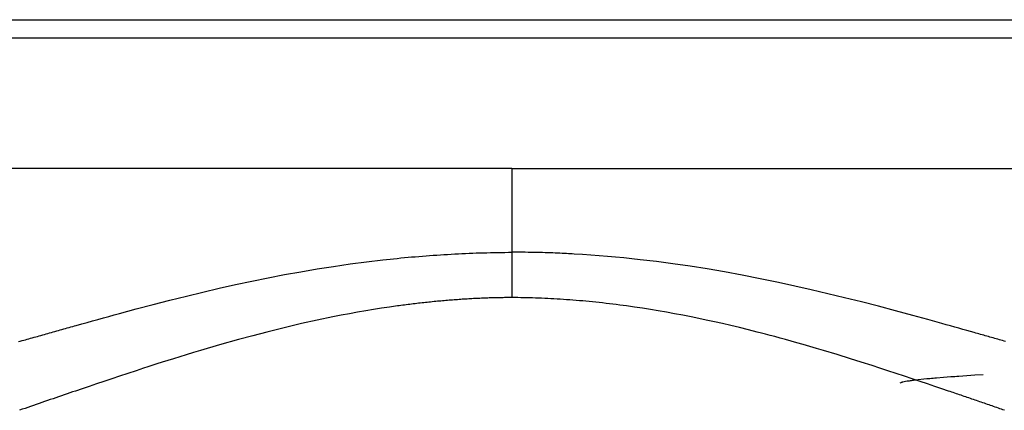
# Model space of a CAD drawing. Units: millimetres. Extents: x -1068 to -932, y 278 to 396.
# Drawn here: x -964 to -962, y 332 to 333 of the extents above; entities that cross this region are included whole.
import ezdxf

# ---------------------------------------------------------------- set-up
doc = ezdxf.new("R2010")
doc.units = ezdxf.units.MM
doc.layers.add('GAIKEI', color=7, linetype='Continuous')

msp = doc.modelspace()

# ---------------------------------------------------------------- linework, layer by layer
at = {"layer": 'GAIKEI', "color": 1, "linetype": 'Continuous'}
for points in [[(-963.81641987, 333.24329551), (-963.76652142, 333.24329551), (-963.62550407, 333.24329551), (-963.4063848, 333.24329551), (-963.1221806, 333.24329551), (-962.41058534, 333.24329551), (-961.5948542, 333.24329551), (-960.77912305, 333.24329551), (-960.06752779, 333.24329551), (-959.78332359, 333.24329551), (-959.56420432, 333.24329551), (-959.42318697, 333.24329551), (-959.37328852, 333.24329551)], [(-960.72801592, 333.20815752), (-960.76723678, 333.20815752), (-960.87807832, 333.20815752), (-961.27369738, 333.20815752), (-961.83302088, 333.20815752), (-962.4741966, 333.20815752), (-963.11537231, 333.20815752), (-963.67469581, 333.20815752), (-964.07031487, 333.20815752), (-964.18115642, 333.20815752), (-964.22037727, 333.20815752)], [(-962.57463447, 332.95924972), (-962.64666552, 332.95923354), (-962.83656556, 332.95919088), (-963.41281393, 332.95906144), (-963.98906231, 332.958932), (-964.17896235, 332.95888934), (-964.2509934, 332.95887316)], [(-962.57463447, 332.95924972), (-962.57463447, 332.87711203)], [(-962.57463447, 332.95924972), (-961.53562798, 332.95920265)], [(-962.57463447, 332.87711203), (-962.57463447, 332.79904592)], [(-962.66340908, 332.79692776), (-962.65656035, 332.79721018)], [(-962.65656035, 332.79721018), (-962.64971162, 332.79746906)], [(-962.64971162, 332.79746906), (-962.64288642, 332.79772795)], [(-962.64288642, 332.79772795), (-962.63606123, 332.7979633)], [(-962.63606123, 332.7979633), (-962.62923603, 332.79815158)], [(-962.62923603, 332.79815158), (-962.6223873, 332.79833986)], [(-962.6223873, 332.79833986), (-962.61556211, 332.79850461)], [(-962.61556211, 332.79850461), (-962.60873691, 332.79864582)], [(-962.60873691, 332.79864582), (-962.60191172, 332.79876507)], [(-962.60191172, 332.79876507), (-962.59508652, 332.79888117)], [(-962.59508652, 332.79888117), (-962.58826133, 332.79895178)], [(-962.58826133, 332.79895178), (-962.58145967, 332.79900042)], [(-962.58145967, 332.79900042), (-962.57463447, 332.79904592)], [(-962.57463447, 332.79904592), (-962.57463447, 332.75456448)], [(-962.56827998, 332.79904592), (-962.57463447, 332.79904592)], [(-962.56192549, 332.79904592), (-962.56827998, 332.79904592)], [(-962.55582989, 332.79904592), (-962.56192549, 332.79904592)], [(-962.54971075, 332.79900042), (-962.55582989, 332.79904592)], [(-962.54387403, 332.79892824), (-962.54971075, 332.79900042)], [(-962.53806084, 332.7988341), (-962.54387403, 332.79892824)], [(-962.53245632, 332.79873996), (-962.53806084, 332.7988341)], [(-962.52688164, 332.79862229), (-962.53245632, 332.79873996)], [(-962.5215627, 332.79850461), (-962.52688164, 332.79862229)], [(-962.51624375, 332.79838693), (-962.5215627, 332.79850461)], [(-962.5111837, 332.79822219), (-962.51624375, 332.79838693)], [(-962.50609694, 332.79805902), (-962.5111837, 332.79822219)], [(-962.50129893, 332.79791623), (-962.50609694, 332.79805902)], [(-962.49649776, 332.79772795), (-962.50129893, 332.79791623)], [(-962.49193194, 332.79753967), (-962.49649776, 332.79772795)], [(-962.48738965, 332.79735296), (-962.49193194, 332.79753967)], [(-962.48310626, 332.79716311), (-962.48738965, 332.79735296)], [(-962.47882286, 332.79697483), (-962.48310626, 332.79716311)], [(-962.88398055, 332.77673459), (-962.8526788, 332.78082971)], [(-962.8526788, 332.78082971), (-962.82130644, 332.78454826)], [(-962.82130644, 332.78454826), (-962.81443417, 332.78530139)], [(-962.81443417, 332.78530139), (-962.80751484, 332.78605609)], [(-962.80751484, 332.78605609), (-962.80066611, 332.78676214)], [(-962.80066611, 332.78676214), (-962.79374677, 332.7874682)], [(-962.79374677, 332.7874682), (-962.78689804, 332.78817425)], [(-962.78689804, 332.78817425), (-962.78000224, 332.78880813)], [(-962.78000224, 332.78880813), (-962.77315351, 332.78944358)], [(-962.77315351, 332.78944358), (-962.76625771, 332.79007902)], [(-962.76625771, 332.79007902), (-962.75938544, 332.79069094)], [(-962.75938544, 332.79069094), (-962.75251002, 332.79125578)], [(-962.75251002, 332.79125578), (-962.74566445, 332.79182063)], [(-962.74566445, 332.79182063), (-962.73879218, 332.79236193)], [(-962.73879218, 332.79236193), (-962.73191992, 332.79288128)], [(-962.73191992, 332.79288128), (-962.72507119, 332.79337395)], [(-962.72507119, 332.79337395), (-962.71819892, 332.79384465)], [(-962.71819892, 332.79384465), (-962.71135019, 332.79431535)], [(-962.71135019, 332.79431535), (-962.70449831, 332.79473899)], [(-962.70449831, 332.79473899), (-962.69765273, 332.79516262)], [(-962.69765273, 332.79516262), (-962.69078047, 332.79556272)], [(-962.69078047, 332.79556272), (-962.68393174, 332.79594085)], [(-962.68393174, 332.79594085), (-962.67710654, 332.79629231)], [(-962.67710654, 332.79629231), (-962.67023428, 332.79659826)], [(-962.67023428, 332.79659826), (-962.66340908, 332.79692776)], [(-962.47477481, 332.79676301), (-962.47882286, 332.79697483)], [(-962.4707503, 332.79657473), (-962.47477481, 332.79676301)], [(-962.46698467, 332.79636291), (-962.4707503, 332.79657473)], [(-962.46319551, 332.79615109), (-962.46698467, 332.79636291)], [(-962.45968878, 332.79596281), (-962.46319551, 332.79615109)], [(-962.4561585, 332.79577453), (-962.45968878, 332.79596281)], [(-962.4401546, 332.79478606), (-962.4561585, 332.79577453)], [(-962.4241946, 332.7936799), (-962.4401546, 332.79478606)], [(-962.4083586, 332.79247961), (-962.4241946, 332.7936799)], [(-962.39249591, 332.79116164), (-962.4083586, 332.79247961)], [(-962.37679796, 332.78974953), (-962.39249591, 332.79116164)], [(-962.36110001, 332.78821975), (-962.37679796, 332.78974953)], [(-962.34551974, 332.78661936), (-962.36110001, 332.78821975)], [(-962.329963, 332.78492483), (-962.34551974, 332.78661936)], [(-962.2985671, 332.78120627), (-962.329963, 332.78492483)], [(-962.26724181, 332.77706408), (-962.2985671, 332.78120627)], [(-963.00902283, 332.75640179), (-962.97783875, 332.76205023)], [(-962.97783875, 332.76205023), (-962.946537, 332.76732053)], [(-962.946537, 332.76732053), (-962.91530585, 332.77221584)], [(-962.91530585, 332.77221584), (-962.88398055, 332.77673459)], [(-962.23466916, 332.77235705), (-962.26724181, 332.77706408)], [(-962.20221418, 332.76720285), (-962.23466916, 332.77235705)], [(-962.16860281, 332.76148381), (-962.20221418, 332.76720285)], [(-962.13506838, 332.7553176), (-962.16860281, 332.76148381)], [(-963.10257508, 332.73740735), (-963.07141139, 332.7440678)], [(-963.07141139, 332.7440678), (-963.04027752, 332.75039875)], [(-963.04027752, 332.75039875), (-963.00902283, 332.75640179)], [(-962.57463447, 332.75456448), (-962.57463447, 332.71250715)], [(-962.1004011, 332.74858655), (-962.13506838, 332.7553176)], [(-962.06587502, 332.74145539), (-962.1004011, 332.74858655)], [(-962.03443206, 332.73465373), (-962.06587502, 332.74145539)], [(-963.19655095, 332.71545062), (-963.16515505, 332.7230509)], [(-963.16515505, 332.7230509), (-963.13364148, 332.73041741)], [(-963.13364148, 332.73041741), (-963.10257508, 332.73740735)], [(-962.00310677, 332.72754612), (-962.03443206, 332.73465373)], [(-961.97119309, 332.7200384), (-962.00310677, 332.72754612)], [(-963.26009587, 332.6992804), (-963.22839088, 332.70747063)], [(-963.22839088, 332.70747063), (-963.19655095, 332.71545062)], [(-962.73989833, 332.70309309), (-962.74319326, 332.70274164)], [(-962.73662695, 332.70344769), (-962.73989833, 332.70309309)], [(-962.73333203, 332.70379915), (-962.73662695, 332.70344769)], [(-962.73006064, 332.70412864), (-962.73333203, 332.70379915)], [(-962.72681279, 332.70445813), (-962.73006064, 332.70412864)], [(-962.7235414, 332.70478762), (-962.72681279, 332.70445813)], [(-962.72031709, 332.70509515), (-962.7235414, 332.70478762)], [(-962.71706923, 332.70542307), (-962.72031709, 332.70509515)], [(-962.71384492, 332.70570549), (-962.71706923, 332.70542307)], [(-962.71061745, 332.70601145), (-962.71384492, 332.70570549)], [(-962.70739629, 332.70629387), (-962.71061745, 332.70601145)], [(-962.70421904, 332.70657629), (-962.70739629, 332.70629387)], [(-962.70099472, 332.70685872), (-962.70421904, 332.70657629)], [(-962.69781748, 332.7071176), (-962.70099472, 332.70685872)], [(-962.69464023, 332.70737649), (-962.69781748, 332.7071176)], [(-962.69148652, 332.70763538), (-962.69464023, 332.70737649)], [(-962.68830927, 332.70787073), (-962.69148652, 332.70763538)], [(-962.68515556, 332.70812961), (-962.68830927, 332.70787073)], [(-962.68200185, 332.70836497), (-962.68515556, 332.70812961)], [(-962.67889521, 332.70857678), (-962.68200185, 332.70836497)], [(-962.67576504, 332.70881213), (-962.67889521, 332.70857678)], [(-962.67263486, 332.70902395), (-962.67576504, 332.70881213)], [(-962.66952822, 332.70923577), (-962.67263486, 332.70902395)], [(-962.66644512, 332.70944758), (-962.66952822, 332.70923577)], [(-962.66333847, 332.70963586), (-962.66644512, 332.70944758)], [(-962.66025221, 332.70982415), (-962.66333847, 332.70963586)], [(-962.65719264, 332.71001243), (-962.66025221, 332.70982415)], [(-962.65411269, 332.71017717), (-962.65719264, 332.71001243)], [(-962.6510735, 332.71036545), (-962.65411269, 332.71017717)], [(-962.64801393, 332.71050824), (-962.6510735, 332.71036545)], [(-962.64498105, 332.71064788), (-962.64801393, 332.71050824)], [(-962.64194502, 332.71081262), (-962.64498105, 332.71064788)], [(-962.63890898, 332.71095383), (-962.64194502, 332.71081262)], [(-962.63589648, 332.71109504), (-962.63890898, 332.71095383)], [(-962.63290752, 332.71121429), (-962.63589648, 332.71109504)], [(-962.62989186, 332.71135393), (-962.63290752, 332.71121429)], [(-962.62690605, 332.71147161), (-962.62989186, 332.71135393)], [(-962.62391709, 332.71156575), (-962.62690605, 332.71147161)], [(-962.6209752, 332.711685), (-962.62391709, 332.71156575)], [(-962.61800977, 332.71177756), (-962.6209752, 332.711685)], [(-962.61504434, 332.7118717), (-962.61800977, 332.71177756)], [(-962.61210244, 332.71196584), (-962.61504434, 332.7118717)], [(-962.60918093, 332.71203645), (-962.61210244, 332.71196584)], [(-962.60624219, 332.71210706), (-962.60918093, 332.71203645)], [(-962.60332383, 332.71217766), (-962.60624219, 332.71210706)], [(-962.600429, 332.71224827), (-962.60332383, 332.71217766)], [(-962.59751065, 332.71229534), (-962.600429, 332.71224827)], [(-962.59463936, 332.71234241), (-962.59751065, 332.71229534)], [(-962.59174453, 332.71239105), (-962.59463936, 332.71234241)], [(-962.58887324, 332.71241301), (-962.59174453, 332.71239105)], [(-962.58600195, 332.71246008), (-962.58887324, 332.71241301)], [(-962.5831542, 332.71246008), (-962.58600195, 332.71246008)], [(-962.58030645, 332.71248362), (-962.5831542, 332.71246008)], [(-962.57748223, 332.71248362), (-962.58030645, 332.71248362)], [(-962.57463447, 332.71250715), (-962.57748223, 332.71248362)], [(-962.56910371, 332.71248362), (-962.57463447, 332.71250715)], [(-962.56359649, 332.71246008), (-962.56910371, 332.71248362)], [(-962.55799512, 332.71239105), (-962.56359649, 332.71246008)], [(-962.55239375, 332.71229534), (-962.55799512, 332.71239105)], [(-962.54674532, 332.7122012), (-962.55239375, 332.71229534)], [(-962.54107334, 332.71205999), (-962.54674532, 332.7122012)], [(-962.5353543, 332.71189524), (-962.54107334, 332.71205999)], [(-962.5296321, 332.71173049), (-962.5353543, 332.71189524)], [(-962.52384561, 332.71151868), (-962.5296321, 332.71173049)], [(-962.51805596, 332.71128333), (-962.52384561, 332.71151868)], [(-962.51219571, 332.71104797), (-962.51805596, 332.71128333)], [(-962.50633229, 332.71076555), (-962.51219571, 332.71104797)], [(-962.50040459, 332.71045959), (-962.50633229, 332.71076555)], [(-962.49447374, 332.71015364), (-962.50040459, 332.71045959)], [(-962.48849581, 332.70980218), (-962.49447374, 332.71015364)], [(-962.48249434, 332.70942405), (-962.48849581, 332.70980218)], [(-962.47644265, 332.70902395), (-962.48249434, 332.70942405)], [(-962.47039727, 332.70857678), (-962.47644265, 332.70902395)], [(-962.46427813, 332.70812961), (-962.47039727, 332.70857678)], [(-962.45813546, 332.70768402), (-962.46427813, 332.70812961)], [(-962.45196608, 332.70716467), (-962.45813546, 332.70768402)], [(-962.44580303, 332.70662336), (-962.45196608, 332.70716467)], [(-962.43954268, 332.70608206), (-962.44580303, 332.70662336)], [(-962.43330587, 332.70549368), (-962.43954268, 332.70608206)], [(-962.42697491, 332.7049053), (-962.43330587, 332.70549368)], [(-962.42064395, 332.70426985), (-962.42697491, 332.7049053)], [(-962.41428946, 332.70361086), (-962.42064395, 332.70426985)], [(-962.40791143, 332.70292835), (-962.41428946, 332.70361086)], [(-961.93937039, 332.71231887), (-961.97119309, 332.7200384)], [(-961.90701273, 332.70419924), (-961.93937039, 332.71231887)], [(-961.8747931, 332.69589133), (-961.90701273, 332.70419924)], [(-963.32429977, 332.68212327), (-963.29226843, 332.6907842)], [(-963.29226843, 332.6907842), (-963.26009587, 332.6992804)], [(-962.86957704, 332.68457092), (-962.88506317, 332.68177024)], [(-962.85406737, 332.68725393), (-962.86957704, 332.68457092)], [(-962.83884013, 332.68974866), (-962.85406737, 332.68725393)], [(-962.8235862, 332.69215082), (-962.83884013, 332.68974866)], [(-962.80862099, 332.69440862), (-962.8235862, 332.69215082)], [(-962.79360556, 332.69652678), (-962.80862099, 332.69440862)], [(-962.7902165, 332.69697395), (-962.79360556, 332.69652678)], [(-962.7868039, 332.69742112), (-962.7902165, 332.69697395)], [(-962.7833913, 332.69789182), (-962.7868039, 332.69742112)], [(-962.78000224, 332.69833899), (-962.7833913, 332.69789182)], [(-962.77661318, 332.69876262), (-962.78000224, 332.69833899)], [(-962.77322096, 332.69921136), (-962.77661318, 332.69876262)], [(-962.76985859, 332.69963342), (-962.77322096, 332.69921136)], [(-962.7665166, 332.70003352), (-962.76985859, 332.69963342)], [(-962.76315107, 332.70043362), (-962.7665166, 332.70003352)], [(-962.75978554, 332.70083372), (-962.76315107, 332.70043362)], [(-962.75646708, 332.70123381), (-962.75978554, 332.70083372)], [(-962.75312509, 332.70161038), (-962.75646708, 332.70123381)], [(-962.74980663, 332.70201047), (-962.75312509, 332.70161038)], [(-962.74648818, 332.70238704), (-962.74980663, 332.70201047)], [(-962.74319326, 332.70274164), (-962.74648818, 332.70238704)], [(-962.40148634, 332.70222229), (-962.40791143, 332.70292835)], [(-962.39503771, 332.7014927), (-962.40148634, 332.70222229)], [(-962.388542, 332.70071604), (-962.39503771, 332.7014927)], [(-962.3820463, 332.69993938), (-962.388542, 332.70071604)], [(-962.37547683, 332.69911565), (-962.3820463, 332.69993938)], [(-962.36891368, 332.69829192), (-962.37547683, 332.69911565)], [(-962.36227677, 332.69739758), (-962.36891368, 332.69829192)], [(-962.35563986, 332.69650325), (-962.36227677, 332.69739758)], [(-962.3406715, 332.69440862), (-962.35563986, 332.69650325)], [(-962.3256796, 332.69215082), (-962.3406715, 332.69440862)], [(-962.31042882, 332.68974866), (-962.3256796, 332.69215082)], [(-962.29520158, 332.68725393), (-962.31042882, 332.68974866)], [(-962.27968874, 332.68454739), (-962.29520158, 332.68725393)], [(-962.26420578, 332.68174671), (-962.27968874, 332.68454739)], [(-961.84200863, 332.68720843), (-961.8747931, 332.69589133)], [(-961.8093889, 332.67840471), (-961.84200863, 332.68720843)], [(-963.38596188, 332.66513089), (-963.37565348, 332.66800217)], [(-963.37565348, 332.66800217), (-963.36529801, 332.67087346)], [(-963.36529801, 332.67087346), (-963.35503669, 332.67369768)], [(-963.35503669, 332.67369768), (-963.34475182, 332.67654544)], [(-963.34475182, 332.67654544), (-963.33451403, 332.67934612)], [(-963.33451403, 332.67934612), (-963.32429977, 332.68212327)], [(-962.94663114, 332.66943782), (-962.97656471, 332.66280091)], [(-962.91657674, 332.67567621), (-962.94663114, 332.66943782)], [(-962.90085526, 332.67878128), (-962.91657674, 332.67567621)], [(-962.88506317, 332.68177024), (-962.90085526, 332.67878128)], [(-962.24841369, 332.67878128), (-962.26420578, 332.68174671)], [(-962.2326922, 332.67567621), (-962.24841369, 332.67878128)], [(-962.21810041, 332.67270921), (-962.2326922, 332.67567621)], [(-962.20350861, 332.6696261), (-962.21810041, 332.67270921)], [(-962.18809309, 332.66626215), (-962.20350861, 332.6696261)], [(-962.17270109, 332.66280091), (-962.18809309, 332.66626215)], [(-961.79966888, 332.67574524), (-961.8093889, 332.67840471)], [(-961.78994886, 332.67306223), (-961.79966888, 332.67574524)], [(-961.78067601, 332.67052044), (-961.78994886, 332.67306223)], [(-961.77140316, 332.6679551), (-961.78067601, 332.67052044)], [(-961.76257748, 332.66550745), (-961.77140316, 332.6679551)], [(-961.7537518, 332.66305979), (-961.76257748, 332.66550745)], [(-963.4542609, 332.64604387), (-963.45089537, 332.64698528)], [(-963.45089537, 332.64698528), (-963.44755338, 332.64792669)], [(-963.44755338, 332.64792669), (-963.44416432, 332.64886809)], [(-963.44416432, 332.64886809), (-963.44079879, 332.6498095)], [(-963.44079879, 332.6498095), (-963.43743326, 332.65077444)], [(-963.43743326, 332.65077444), (-963.4340442, 332.65171585)], [(-963.4340442, 332.65171585), (-963.43067868, 332.65268079)], [(-963.43067868, 332.65268079), (-963.42726294, 332.65359866)], [(-963.42726294, 332.65359866), (-963.42387702, 332.6545636)], [(-963.42387702, 332.6545636), (-963.42046442, 332.65550501)], [(-963.42046442, 332.65550501), (-963.41705182, 332.65646995)], [(-963.41705182, 332.65646995), (-963.41361255, 332.65741135)], [(-963.41361255, 332.65741135), (-963.41020309, 332.65839983)], [(-963.41020309, 332.65839983), (-963.40678736, 332.65934124)], [(-963.40678736, 332.65934124), (-963.39638795, 332.66223606)], [(-963.39638795, 332.66223606), (-963.38596188, 332.66513089)], [(-963.04303113, 332.64674993), (-963.06988475, 332.63973645)], [(-963.0098701, 332.65498723), (-963.04303113, 332.64674993)], [(-962.97656471, 332.66280091), (-963.0098701, 332.65498723)], [(-962.15646184, 332.65903528), (-962.17270109, 332.66280091)], [(-962.14024611, 332.65517552), (-962.15646184, 332.65903528)], [(-962.12320666, 332.65100979), (-962.14024611, 332.65517552)], [(-962.10623465, 332.64672797), (-962.12320666, 332.65100979)], [(-962.09835354, 332.64470237), (-962.10623465, 332.64672797)], [(-961.74534975, 332.66070628), (-961.7537518, 332.66305979)], [(-961.73699477, 332.65835276), (-961.74534975, 332.66070628)], [(-961.72901635, 332.65614203), (-961.73699477, 332.65835276)], [(-961.72106147, 332.65390462), (-961.72901635, 332.65614203)], [(-961.71355375, 332.65178645), (-961.72106147, 332.65390462)], [(-961.7060225, 332.64966829), (-961.71355375, 332.65178645)], [(-961.69893842, 332.64766937), (-961.7060225, 332.64966829)], [(-961.69185434, 332.64569085), (-961.69893842, 332.64766937)], [(-963.51686441, 332.62846311), (-963.51363696, 332.62938099)], [(-963.51363696, 332.62938099), (-963.51036871, 332.63029886)], [(-963.51036871, 332.63029886), (-963.50712086, 332.63121673)], [(-963.50712086, 332.63121673), (-963.50387301, 332.63211106)], [(-963.50387301, 332.63211106), (-963.50060162, 332.63305247)], [(-963.50060162, 332.63305247), (-963.4973067, 332.63397034)], [(-963.4973067, 332.63397034), (-963.49405885, 332.63486468)], [(-963.49405885, 332.63486468), (-963.49076393, 332.63580608)], [(-963.49076393, 332.63580608), (-963.487469, 332.63670042)], [(-963.487469, 332.63670042), (-963.48417408, 332.63764182)], [(-963.48417408, 332.63764182), (-963.48085563, 332.6385597)], [(-963.48085563, 332.6385597), (-963.4775607, 332.6395011)], [(-963.4775607, 332.6395011), (-963.47424225, 332.64044251)], [(-963.47424225, 332.64044251), (-963.47092379, 332.64136038)], [(-963.47092379, 332.64136038), (-963.46760533, 332.64230179)], [(-963.46760533, 332.64230179), (-963.46428688, 332.64321966)], [(-963.46428688, 332.64321966), (-963.46096842, 332.64416106)], [(-963.46096842, 332.64416106), (-963.45760289, 332.645126)], [(-963.45760289, 332.645126), (-963.4542609, 332.64604387)], [(-963.09666775, 332.63248763), (-963.13317078, 332.6222263)], [(-963.06988475, 332.63973645), (-963.09666775, 332.63248763)], [(-962.09051633, 332.64265481), (-962.09835354, 332.64470237)], [(-962.08154944, 332.6403013), (-962.09051633, 332.64265481)], [(-962.07260608, 332.63792425), (-962.08154944, 332.6403013)], [(-962.06260364, 332.6352177), (-962.07260608, 332.63792425)], [(-962.05257449, 332.63248763), (-962.06260364, 332.6352177)], [(-962.0414926, 332.62940452), (-962.05257449, 332.63248763)], [(-962.03040755, 332.62629788), (-962.0414926, 332.62940452)], [(-961.6888183, 332.64484515), (-961.69185434, 332.64569085)], [(-961.68582934, 332.64399632), (-961.6888183, 332.64484515)], [(-961.68281684, 332.64314905), (-961.68582934, 332.64399632)], [(-961.67980434, 332.64230179), (-961.68281684, 332.64314905)], [(-961.67679184, 332.64143098), (-961.67980434, 332.64230179)], [(-961.67377934, 332.64060883), (-961.67679184, 332.64143098)], [(-961.67079037, 332.63975999), (-961.67377934, 332.64060883)], [(-961.66777469, 332.63891272), (-961.67079037, 332.63975999)], [(-961.66476537, 332.63804192), (-961.66777469, 332.63891272)], [(-961.66177641, 332.63719466), (-961.66476537, 332.63804192)], [(-961.65878744, 332.63634739), (-961.66177641, 332.63719466)], [(-961.65577176, 332.63550013), (-961.65878744, 332.63634739)], [(-961.65278598, 332.63465286), (-961.65577176, 332.63550013)], [(-961.64979701, 332.63378363), (-961.65278598, 332.63465286)], [(-961.64680805, 332.63293479), (-961.64979701, 332.63378363)], [(-961.64381909, 332.63208753), (-961.64680805, 332.63293479)], [(-961.64085366, 332.63121673), (-961.64381909, 332.63208753)], [(-961.63784116, 332.63036946), (-961.64085366, 332.63121673)], [(-961.63487573, 332.6295222), (-961.63784116, 332.63036946)], [(-961.63188676, 332.62867493), (-961.63487573, 332.6295222)], [(-963.16941492, 332.61163548), (-963.18306531, 332.60754036)], [(-963.13317078, 332.6222263), (-963.16941492, 332.61163548)], [(-962.01826341, 332.62283821), (-962.03040755, 332.62629788)], [(-962.0061428, 332.61935501), (-962.01826341, 332.62283821)], [(-961.99296311, 332.61549524), (-962.0061428, 332.61935501)], [(-961.97980696, 332.61161194), (-961.99296311, 332.61549524)], [(-961.95384769, 332.60377474), (-961.97980696, 332.61161194)], [(-963.2321565, 332.59238372), (-963.24305642, 332.58892405)], [(-963.22123933, 332.59581985), (-963.2321565, 332.59238372)], [(-963.20897751, 332.59960901), (-963.22123933, 332.59581985)], [(-963.1967157, 332.60339817), (-963.20897751, 332.59960901)], [(-963.18306531, 332.60754036), (-963.1967157, 332.60339817)], [(-961.92800608, 332.59579632), (-961.95384769, 332.60377474)], [(-961.90750696, 332.58932415), (-961.92800608, 332.59579632)], [(-963.29248024, 332.57294368), (-963.30829587, 332.56774241)], [(-963.2855813, 332.57522659), (-963.29248024, 332.57294368)], [(-963.27864157, 332.57746243), (-963.2855813, 332.57522659)], [(-963.2704278, 332.58014544), (-963.27864157, 332.57746243)], [(-963.2621905, 332.58280491), (-963.2704278, 332.58014544)], [(-963.25261169, 332.58588802), (-963.2621905, 332.58280491)], [(-963.24305642, 332.58892405), (-963.25261169, 332.58588802)], [(-961.88707845, 332.58280491), (-961.90750696, 332.58932415)], [(-961.87187474, 332.57788607), (-961.88707845, 332.58280491)], [(-961.85674163, 332.57294368), (-961.87187474, 332.57788607)], [(-961.84092601, 332.56774241), (-961.85674163, 332.57294368)], [(-963.33900611, 332.55755169), (-963.353907, 332.55256224)], [(-963.32406442, 332.56251761), (-963.33900611, 332.55755169)], [(-963.30829587, 332.56774241), (-963.32406442, 332.56251761)], [(-961.82515746, 332.56251761), (-961.84092601, 332.56774241)], [(-961.81023617, 332.55752973), (-961.82515746, 332.56251761)], [(-961.81967377, 332.55270345), (-961.82282748, 332.55218568)], [(-961.81614349, 332.55324476), (-961.81967377, 332.55270345)], [(-961.81423714, 332.55350364), (-961.81614349, 332.55324476)], [(-961.81226019, 332.5537641), (-961.81423714, 332.55350364)], [(-961.8101891, 332.55404495), (-961.81226019, 332.5537641)], [(-961.79531488, 332.5525387), (-961.81023617, 332.55752973)], [(-961.80804422, 332.55432738), (-961.8101891, 332.55404495)], [(-961.79865687, 332.55543353), (-961.80804422, 332.55432738)], [(-961.78816019, 332.55653968), (-961.79865687, 332.55543353)], [(-961.78248822, 332.55710452), (-961.78816019, 332.55653968)], [(-961.77653383, 332.55766937), (-961.78248822, 332.55710452)], [(-961.77342719, 332.55795179), (-961.77653383, 332.55766937)], [(-961.77029701, 332.55823578), (-961.77342719, 332.55795179)], [(-961.76707269, 332.55851663), (-961.77029701, 332.55823578)], [(-961.76382484, 332.55877552), (-961.76707269, 332.55851663)], [(-961.7504098, 332.55985814), (-961.76382484, 332.55877552)], [(-961.736262, 332.56091722), (-961.7504098, 332.55985814)], [(-961.73261723, 332.56117611), (-961.736262, 332.56091722)], [(-961.72892221, 332.56145853), (-961.73261723, 332.56117611)], [(-961.72515658, 332.56171741), (-961.72892221, 332.56145853)], [(-961.72139096, 332.5619763), (-961.72515658, 332.56171741)], [(-961.7137891, 332.56251761), (-961.72139096, 332.5619763)], [(-961.70616371, 332.56305892), (-961.7137891, 332.56251761)], [(-961.69065404, 332.56418861), (-961.70616371, 332.56305892)], [(-961.67490903, 332.56531829), (-961.69065404, 332.56418861)], [(-963.40843482, 332.53408714), (-963.41378043, 332.53229847)], [(-963.39525513, 332.53855882), (-963.40843482, 332.53408714)], [(-963.38200797, 332.54305404), (-963.39525513, 332.53855882)], [(-963.36798102, 332.54780814), (-963.38200797, 332.54305404)], [(-963.353907, 332.55256224), (-963.36798102, 332.54780814)], [(-961.83195912, 332.55002044), (-961.83400667, 332.54907904)], [(-961.83113539, 332.55030286), (-961.83195912, 332.55002044)], [(-961.83021751, 332.55058529), (-961.83113539, 332.55030286)], [(-961.82922586, 332.55086771), (-961.83021751, 332.55058529)], [(-961.82812289, 332.55112659), (-961.82922586, 332.55086771)], [(-961.82565169, 332.55164594), (-961.82812289, 332.55112659)], [(-961.82282748, 332.55218568), (-961.82565169, 332.55164594)], [(-961.78124086, 332.5477846), (-961.79531488, 332.5525387)], [(-961.7672139, 332.5430305), (-961.78124086, 332.5477846)], [(-961.75398715, 332.53855882), (-961.7672139, 332.5430305)], [(-961.74078393, 332.53406361), (-961.75398715, 332.53855882)], [(-961.73784203, 332.53307513), (-961.74078393, 332.53406361)], [(-963.46183922, 332.5158474), (-963.4671817, 332.51401165)], [(-963.45649674, 332.51768314), (-963.46183922, 332.5158474)], [(-963.45113073, 332.51949535), (-963.45649674, 332.51768314)], [(-963.44581178, 332.52135462), (-963.45113073, 332.51949535)], [(-963.4404693, 332.52319036), (-963.44581178, 332.52135462)], [(-963.43512682, 332.52500257), (-963.4404693, 332.52319036)], [(-963.42978434, 332.52681478), (-963.43512682, 332.52500257)], [(-963.42446539, 332.52865052), (-963.42978434, 332.52681478)], [(-963.41912291, 332.5304643), (-963.42446539, 332.52865052)], [(-963.41378043, 332.53229847), (-963.41912291, 332.5304643)], [(-961.73484989, 332.53206312), (-961.73784203, 332.53307513)], [(-961.73191117, 332.53105111), (-961.73484989, 332.53206312)], [(-961.72894574, 332.53003909), (-961.73191117, 332.53105111)], [(-961.72598031, 332.52905219), (-961.72894574, 332.53003909)], [(-961.72299135, 332.52801507), (-961.72598031, 332.52905219)], [(-961.72004945, 332.52700306), (-961.72299135, 332.52801507)], [(-961.71708402, 332.52601458), (-961.72004945, 332.52700306)], [(-961.71411859, 332.52497904), (-961.71708402, 332.52601458)], [(-961.71112963, 332.52396702), (-961.71411859, 332.52497904)], [(-961.70818774, 332.52295501), (-961.71112963, 332.52396702)], [(-961.70522231, 332.521943), (-961.70818774, 332.52295501)], [(-961.70225688, 332.52090745), (-961.70522231, 332.521943)], [(-961.69926791, 332.51989544), (-961.70225688, 332.52090745)], [(-961.69632602, 332.5188599), (-961.69926791, 332.51989544)], [(-961.69333705, 332.51787142), (-961.69632602, 332.5188599)], [(-961.69036844, 332.51683587), (-961.69333705, 332.51787142)], [(-961.68740619, 332.51582386), (-961.69036844, 332.51683587)], [(-961.68444076, 332.51478831), (-961.68740619, 332.51582386)], [(-963.50994508, 332.49916254), (-963.51528442, 332.49727973)], [(-963.50457906, 332.50102025), (-963.50994508, 332.49916254)], [(-963.49923658, 332.50287953), (-963.50457906, 332.50102025)], [(-963.49391764, 332.50476234), (-963.49923658, 332.50287953)], [(-963.48857516, 332.50659808), (-963.49391764, 332.50476234)], [(-963.48320914, 332.50845736), (-963.48857516, 332.50659808)], [(-963.47786353, 332.5102931), (-963.48320914, 332.50845736)], [(-963.47252418, 332.51215238), (-963.47786353, 332.5102931)], [(-963.4671817, 332.51401165), (-963.47252418, 332.51215238)], [(-961.68147533, 332.5137763), (-961.68444076, 332.51478831)], [(-961.6785099, 332.51274076), (-961.68147533, 332.5137763)], [(-961.67554129, 332.51172874), (-961.6785099, 332.51274076)], [(-961.67255551, 332.51069477), (-961.67554129, 332.51172874)], [(-961.66959008, 332.50968119), (-961.67255551, 332.51069477)], [(-961.66662465, 332.50864564), (-961.66959008, 332.50968119)], [(-961.66363569, 332.50761009), (-961.66662465, 332.50864564)], [(-961.66067026, 332.50659808), (-961.66363569, 332.50761009)], [(-961.65770483, 332.505539), (-961.66067026, 332.50659808)], [(-961.65476293, 332.50452699), (-961.65770483, 332.505539)], [(-961.65177079, 332.50349144), (-961.65476293, 332.50452699)], [(-961.64880854, 332.50245746), (-961.65177079, 332.50349144)], [(-961.64581957, 332.50142035), (-961.64880854, 332.50245746)], [(-961.64287768, 332.5003848), (-961.64581957, 332.50142035)], [(-961.63988871, 332.49934925), (-961.64287768, 332.5003848)], [(-961.63692329, 332.49831371), (-961.63988871, 332.49934925)], [(-961.63393432, 332.49727973), (-961.63692329, 332.49831371)]]:
    msp.add_lwpolyline(points, dxfattribs=at)

doc.saveas('drawing.dxf')
